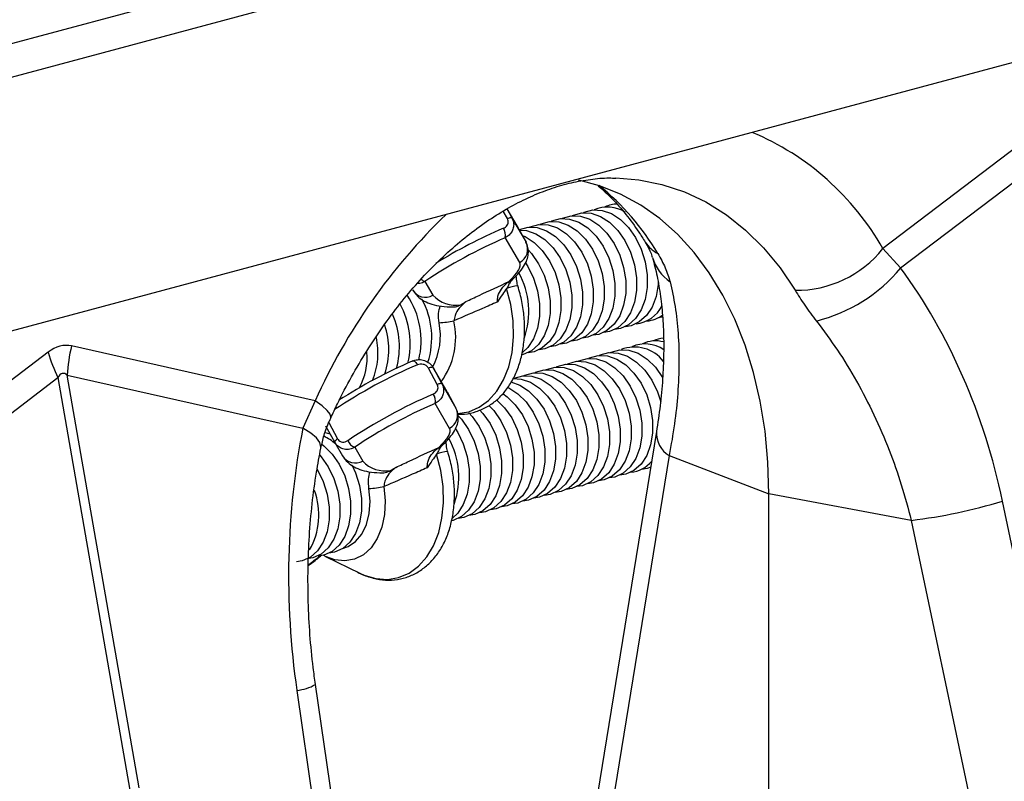
# Model space of a CAD drawing. Units: millimetres. Extents: x 875 to 16823, y 886 to 7924.
# Drawn here: x 5383 to 5512, y 2498 to 2597 of the extents above; entities that cross this region are included whole.
import ezdxf

# ---------------------------------------------------------------- set-up
doc = ezdxf.new("R2010")
doc.units = ezdxf.units.MM
doc.layers.add('ACO_DRAINAGE', color=7, linetype='CONTINUOUS')

# ---------------------------------------------------------------- blocks, each defined once
blk = doc.blocks.new('ACO_-_32821_-_ISO')
at = {"layer": 'ACO_DRAINAGE', "linetype": 'Continuous'}
for p, q in [((586.85, 942.93), (-123.49, 752.62)), ((595.05, 940.73), (-115.29, 750.42)), ((411.51, 858.3), (66.23, 765.8)), ((227.81, 805.01), (195.86, 780.7)), ((198.19, 778.17), (229.09, 801.68)), ((158.71, 788.95), (155.99, 789.67)), ((161.46, 787.85), (158.71, 788.95)), ((160.86, 789.97), (163.86, 789.73)), ((163.86, 789.73), (166.89, 789.12)), ((166.89, 789.12), (169.83, 788.15)), ((164.1, 786.41), (161.46, 787.85)), ((169.83, 788.15), (172.65, 786.82)), ((160.82, 786.55), (160.92, 786.6)), ((160.92, 786.6), (160.96, 786.61)), ((166.59, 784.65), (164.1, 786.41)), ((172.65, 786.82), (175.33, 785.15)), ((146.62, 784.63), (146.08, 785.61)), ((146.57, 785.9), (147.22, 784.71)), ((147.88, 783.71), (146.6, 785.92)), ((147.9, 783.66), (146.6, 785.92)), ((155.16, 785.03), (155.27, 785.08)), ((155.27, 785.08), (156.4, 785.4)), ((156.4, 785.4), (157.61, 785.34)), ((156.57, 785.41), (156.68, 785.46)), ((156.68, 785.46), (157.82, 785.77)), ((157.61, 785.34), (158.83, 784.92)), ((157.82, 785.77), (159.03, 785.72)), ((159.03, 785.72), (160.25, 785.3)), ((160.25, 785.3), (161.43, 784.54)), ((175.33, 785.15), (177.85, 783.14)), ((146.73, 784.67), (146.62, 784.63)), ((146.84, 784.7), (146.73, 784.67)), ((146.94, 784.73), (146.84, 784.7)), ((147.02, 784.74), (146.94, 784.73)), ((147.1, 784.75), (147.02, 784.74)), ((147.15, 784.75), (147.1, 784.75)), ((147.2, 784.73), (147.15, 784.75)), ((147.22, 784.71), (147.2, 784.73)), ((147.22, 784.71), (149.06, 781.53)), ((149.61, 783.57), (150.75, 783.88)), ((150.75, 783.88), (151.95, 783.83)), ((150.92, 783.9), (151.03, 783.95)), ((151.03, 783.95), (152.16, 784.26)), ((151.95, 783.83), (153.18, 783.41)), ((152.16, 784.26), (153.37, 784.21)), ((152.33, 784.27), (152.44, 784.33)), ((152.44, 784.33), (153.58, 784.64)), ((153.37, 784.21), (154.59, 783.79)), ((153.58, 784.64), (154.78, 784.58)), ((153.74, 784.65), (153.85, 784.7)), ((153.85, 784.7), (154.99, 785.02)), ((154.59, 783.79), (155.77, 783.03)), ((154.78, 784.58), (156, 784.17)), ((154.99, 785.02), (156.2, 784.96)), ((156, 784.17), (157.18, 783.41)), ((156.2, 784.96), (157.42, 784.55)), ((157.42, 784.55), (158.6, 783.78)), ((158.6, 783.78), (159.68, 782.71)), ((158.83, 784.92), (160.01, 784.16)), ((160.01, 784.16), (161.09, 783.09)), ((161.43, 784.54), (162.51, 783.47)), ((168.94, 782.58), (166.59, 784.65)), ((147.88, 783.71), (147.9, 783.66)), ((147.9, 783.66), (149.06, 781.53)), ((148.17, 783.18), (148.2, 783.19)), ((148.19, 783.14), (149.13, 783.07)), ((148.2, 783.19), (149.33, 783.5)), ((149.13, 783.07), (150.35, 782.65)), ((149.33, 783.5), (150.54, 783.45)), ((149.5, 783.52), (149.61, 783.57)), ((150.35, 782.65), (151.53, 781.89)), ((150.54, 783.45), (151.76, 783.03)), ((151.76, 783.03), (152.94, 782.27)), ((153.18, 783.41), (154.35, 782.65)), ((154.35, 782.65), (155.44, 781.58)), ((155.77, 783.03), (156.85, 781.96)), ((157.18, 783.41), (158.26, 782.33)), ((159.68, 782.71), (160.61, 781.39)), ((161.09, 783.09), (162.02, 781.76)), ((162.51, 783.47), (163.44, 782.14)), ((171.11, 780.2), (168.94, 782.58)), ((177.85, 783.14), (180.21, 780.81)), ((148.23, 778.87), (146.34, 782.14)), ((148.57, 782.43), (148.93, 782.27)), ((148.93, 782.27), (150.11, 781.51)), ((150.11, 781.51), (151.19, 780.44)), ((151.53, 781.89), (152.61, 780.82)), ((152.94, 782.27), (154.02, 781.2)), ((154.02, 781.2), (154.95, 779.87)), ((155.44, 781.58), (156.37, 780.25)), ((156.85, 781.96), (157.78, 780.63)), ((158.26, 782.33), (159.2, 781.01)), ((160.61, 781.39), (161.35, 779.86)), ((162.02, 781.76), (162.76, 780.24)), ((163.44, 782.14), (164.18, 780.62)), ((149.39, 780.49), (149.78, 780.06)), ((149.78, 780.06), (150.71, 778.73)), ((151.19, 780.44), (152.12, 779.11)), ((152.61, 780.82), (153.54, 779.49)), ((154.95, 779.87), (155.69, 778.34)), ((156.37, 780.25), (157.11, 778.72)), ((157.78, 780.63), (158.52, 779.1)), ((159.2, 781.01), (159.94, 779.48)), ((161.35, 779.86), (161.86, 778.21)), ((162.76, 780.24), (163.28, 778.59)), ((164.18, 780.62), (164.69, 778.97)), ((173.09, 777.55), (171.11, 780.2)), ((180.21, 780.81), (182.38, 778.17)), ((198.19, 778.17), (195.86, 780.7)), ((148.3, 778.67), (148.23, 778.87)), ((148.29, 778.44), (148.3, 778.67)), ((149, 778.82), (149.3, 778.35)), ((150.71, 778.73), (151.45, 777.21)), ((152.12, 779.11), (152.87, 777.59)), ((153.54, 779.49), (154.28, 777.97)), ((157.11, 778.72), (157.62, 777.07)), ((158.52, 779.1), (159.04, 777.45)), ((159.94, 779.48), (160.45, 777.83)), ((163.28, 778.59), (163.54, 776.89)), ((164.69, 778.97), (164.96, 777.27)), ((147.57, 777.17), (147.86, 777.53)), ((147.86, 777.53), (148.07, 777.86)), ((148.07, 777.86), (148.22, 778.16)), ((148.22, 778.16), (148.29, 778.44)), ((149.3, 778.35), (150.04, 776.83)), ((152.87, 777.59), (153.38, 775.94)), ((154.28, 777.97), (154.79, 776.32)), ((155.69, 778.34), (156.21, 776.69)), ((159.04, 777.45), (159.3, 775.75)), ((160.45, 777.83), (160.71, 776.13)), ((161.86, 778.21), (162.13, 776.51)), ((174.87, 774.62), (173.09, 777.55)), ((182.38, 778.17), (184.34, 775.25)), ((135.8, 776.4), (136.84, 774.59)), ((146.69, 776.29), (146.81, 776.38)), ((146.81, 776.38), (147.22, 776.78)), ((147.08, 776.49), (146.81, 776.38)), ((147.25, 776.62), (147.08, 776.49)), ((147.18, 776.54), (147.28, 776.64)), ((147.22, 776.78), (147.57, 777.17)), ((150.04, 776.83), (150.55, 775.18)), ((151.45, 777.21), (151.96, 775.56)), ((154.79, 776.32), (155.06, 774.62)), ((156.21, 776.69), (156.47, 775)), ((157.62, 777.07), (157.88, 775.37)), ((160.71, 776.13), (160.71, 774.47)), ((162.13, 776.51), (162.13, 774.84)), ((163.54, 776.89), (163.54, 775.22)), ((164.96, 777.27), (164.96, 775.6)), ((166.37, 775.98), (166.11, 774.42)), ((166.39, 776.28), (166.37, 775.98)), ((147.06, 773.37), (146.52, 775.48)), ((150.55, 775.18), (150.81, 773.48)), ((151.96, 775.56), (152.23, 773.86)), ((153.38, 775.94), (153.64, 774.24)), ((156.47, 775), (156.47, 773.33)), ((157.88, 775.37), (157.88, 773.71)), ((159.3, 775.75), (159.3, 774.09)), ((162.13, 774.84), (161.86, 773.29)), ((163.54, 775.22), (163.28, 773.67)), ((164.96, 775.6), (164.69, 774.05)), ((150.81, 773.48), (150.81, 771.81)), ((152.23, 773.86), (152.23, 772.19)), ((153.64, 774.24), (153.64, 772.57)), ((155.06, 774.62), (155.06, 772.95)), ((157.88, 773.71), (157.62, 772.15)), ((159.3, 774.09), (159.04, 772.53)), ((160.71, 774.47), (160.45, 772.91)), ((163.28, 773.67), (162.76, 772.29)), ((164.69, 774.05), (164.18, 772.67)), ((166.11, 774.42), (165.59, 773.05)), ((176.44, 771.45), (174.87, 774.62)), ((147.37, 771.23), (147.06, 773.37)), ((152.23, 772.19), (151.96, 770.64)), ((153.64, 772.57), (153.38, 771.01)), ((155.06, 772.95), (154.79, 771.39)), ((156.47, 773.33), (156.21, 771.77)), ((157.62, 772.15), (157.11, 770.78)), ((159.04, 772.53), (158.52, 771.15)), ((160.45, 772.91), (159.94, 771.53)), ((161.86, 773.29), (161.35, 771.91)), ((162.76, 772.29), (162.02, 771.16)), ((164.18, 772.67), (163.44, 771.54)), ((165.59, 773.05), (164.85, 771.92)), ((147.43, 769.12), (147.37, 771.23)), ((150.81, 771.81), (150.55, 770.26)), ((153.38, 771.01), (152.87, 769.64)), ((154.79, 771.39), (154.28, 770.02)), ((156.21, 771.77), (155.69, 770.4)), ((158.52, 771.15), (157.78, 770.03)), ((159.94, 771.53), (159.2, 770.41)), ((161.35, 771.91), (160.61, 770.78)), ((162.02, 771.16), (161.09, 770.33)), ((163.44, 771.54), (162.51, 770.71)), ((163.92, 771.09), (162.84, 770.6)), ((164.85, 771.92), (163.92, 771.09)), ((166.97, 771.71), (166.33, 771.61)), ((177.79, 768.06), (176.44, 771.45)), ((150.55, 770.26), (150.04, 768.88)), ((151.96, 770.64), (151.45, 769.26)), ((152.87, 769.64), (152.12, 768.51)), ((154.28, 770.02), (153.54, 768.89)), ((155.69, 770.4), (154.95, 769.27)), ((156.37, 769.65), (155.44, 768.82)), ((157.11, 770.78), (156.37, 769.65)), ((157.78, 770.03), (156.85, 769.2)), ((158.26, 769.58), (157.18, 769.08)), ((159.2, 770.41), (158.26, 769.58)), ((159.68, 769.95), (158.6, 769.46)), ((160.01, 769.84), (159.26, 769.72)), ((160.61, 770.78), (159.68, 769.95)), ((161.09, 770.33), (160.01, 769.84)), ((161.43, 770.22), (160.68, 770.1)), ((162.51, 770.71), (161.43, 770.22)), ((162.84, 770.6), (162.09, 770.47)), ((147.24, 767.09), (147.43, 769.12)), ((150.04, 768.88), (149.3, 767.75)), ((151.45, 769.26), (150.71, 768.13)), ((152.12, 768.51), (151.19, 767.68)), ((153.54, 768.89), (152.61, 768.06)), ((154.02, 768.44), (152.94, 767.95)), ((154.35, 768.33), (153.6, 768.2)), ((154.95, 769.27), (154.02, 768.44)), ((155.44, 768.82), (154.35, 768.33)), ((155.77, 768.71), (155.02, 768.58)), ((156.85, 769.2), (155.77, 768.71)), ((157.18, 769.08), (156.43, 768.96)), ((158.6, 769.46), (157.85, 769.34)), ((86.39, 767.12), (55.4, 743.55)), ((121.43, 760.76), (89.47, 767.94)), ((146.8, 765.2), (147.24, 767.09)), ((149.3, 767.75), (148.6, 767.09)), ((149.78, 767.3), (148.7, 766.81)), ((150.11, 767.19), (149.36, 767.06)), ((150.71, 768.13), (149.78, 767.3)), ((151.19, 767.68), (150.11, 767.19)), ((151.53, 767.57), (150.78, 767.44)), ((152.61, 768.06), (151.53, 767.57)), ((152.94, 767.95), (152.19, 767.82)), ((158.8, 766.76), (159.94, 767.07)), ((159.94, 767.07), (161.15, 767.02)), ((160.11, 767.09), (160.22, 767.14)), ((160.22, 767.14), (161.35, 767.45)), ((161.15, 767.02), (162.37, 766.6)), ((161.35, 767.45), (162.56, 767.4)), ((162.56, 767.4), (163.78, 766.98)), ((163.78, 766.98), (164.96, 766.22)), ((178.9, 764.46), (177.79, 768.06)), ((134.14, 765.95), (134.19, 766)), ((134.19, 766), (134.25, 766.03)), ((134.25, 766.03), (134.34, 766.01)), ((134.34, 766.01), (134.43, 765.96)), ((134.43, 765.96), (134.52, 765.88)), ((134.52, 765.88), (134.62, 765.77)), ((134.62, 765.77), (134.72, 765.63)), ((148.7, 766.81), (148.54, 766.77)), ((154.56, 765.62), (155.7, 765.94)), ((155.7, 765.94), (156.9, 765.88)), ((155.87, 765.95), (155.97, 766)), ((155.97, 766), (157.11, 766.32)), ((156.9, 765.88), (158.13, 765.47)), ((157.11, 766.32), (158.32, 766.26)), ((157.28, 766.33), (157.39, 766.38)), ((157.39, 766.38), (158.53, 766.7)), ((158.32, 766.26), (159.54, 765.85)), ((158.53, 766.7), (159.73, 766.64)), ((158.69, 766.71), (158.8, 766.76)), ((159.54, 765.85), (160.72, 765.08)), ((159.73, 766.64), (160.95, 766.22)), ((160.95, 766.22), (162.13, 765.46)), ((162.37, 766.6), (163.55, 765.84)), ((163.55, 765.84), (164.63, 764.77)), ((164.96, 766.22), (166.04, 765.15)), ((134.72, 765.63), (134.82, 765.47)), ((136.38, 765.07), (136.27, 765.03)), ((137.43, 762.89), (136.27, 765.03)), ((136.49, 765.1), (136.38, 765.07)), ((136.59, 765.13), (136.49, 765.1)), ((136.67, 765.14), (136.59, 765.13)), ((136.75, 765.15), (136.67, 765.14)), ((136.8, 765.15), (136.75, 765.15)), ((136.85, 765.13), (136.8, 765.15)), ((138.68, 761.98), (136.85, 765.15)), ((136.87, 765.11), (136.85, 765.13)), ((136.87, 765.11), (138.03, 762.97)), ((138.71, 761.93), (136.87, 765.11)), ((146.13, 763.49), (146.8, 765.2)), ((148.9, 764.11), (150.04, 764.42)), ((150.04, 764.42), (151.25, 764.37)), ((150.21, 764.44), (150.32, 764.49)), ((150.32, 764.49), (151.45, 764.8)), ((151.25, 764.37), (152.47, 763.95)), ((151.45, 764.8), (152.66, 764.75)), ((151.62, 764.82), (151.73, 764.87)), ((151.73, 764.87), (152.87, 765.18)), ((152.66, 764.75), (153.88, 764.33)), ((152.87, 765.18), (154.08, 765.13)), ((153.04, 765.19), (153.15, 765.25)), ((153.15, 765.25), (154.28, 765.56)), ((154.08, 765.13), (155.3, 764.71)), ((154.28, 765.56), (155.49, 765.5)), ((154.45, 765.57), (154.56, 765.62)), ((155.3, 764.71), (156.48, 763.95)), ((155.49, 765.5), (156.71, 765.09)), ((156.71, 765.09), (157.89, 764.33)), ((158.13, 765.47), (159.3, 764.7)), ((159.3, 764.7), (160.38, 763.63)), ((160.72, 765.08), (161.8, 764.01)), ((162.13, 765.46), (163.21, 764.39)), ((163.21, 764.39), (164.15, 763.06)), ((164.63, 764.77), (165.56, 763.44)), ((166.04, 765.15), (166.97, 763.82)), ((179.78, 760.69), (178.9, 764.46)), ((56.77, 740.29), (87.67, 763.79)), ((87.67, 763.79), (97.1, 709.7)), ((98.34, 710.03), (88.9, 764.12)), ((88.9, 764.12), (119.8, 757.17)), ((145.24, 762.01), (146.13, 763.49)), ((147.06, 763.22), (148.23, 762.81)), ((147.38, 763.68), (147.49, 763.73)), ((147.38, 763.68), (148.42, 763.61)), ((147.49, 763.73), (148.63, 764.04)), ((148.42, 763.61), (149.64, 763.19)), ((148.63, 764.04), (149.83, 763.99)), ((148.79, 764.06), (148.9, 764.11)), ((149.64, 763.19), (150.82, 762.43)), ((149.83, 763.99), (151.05, 763.57)), ((151.05, 763.57), (152.23, 762.81)), ((152.47, 763.95), (153.65, 763.19)), ((153.65, 763.19), (154.73, 762.12)), ((153.88, 764.33), (155.06, 763.57)), ((155.06, 763.57), (156.14, 762.5)), ((156.48, 763.95), (157.56, 762.88)), ((157.89, 764.33), (158.97, 763.26)), ((158.97, 763.26), (159.9, 761.93)), ((160.38, 763.63), (161.32, 762.31)), ((161.8, 764.01), (162.73, 762.68)), ((165.56, 763.44), (166.3, 761.92)), ((166.97, 763.82), (166.99, 763.8)), ((137.54, 762.94), (137.43, 762.89)), ((137.65, 762.97), (137.54, 762.94)), ((137.74, 763), (137.65, 762.97)), ((137.83, 763.01), (137.74, 763)), ((137.9, 763.02), (137.83, 763.01)), ((137.96, 763.01), (137.9, 763.02)), ((138, 763), (137.96, 763.01)), ((138.03, 762.97), (138, 763)), ((138.03, 762.97), (139.87, 759.8)), ((138.68, 761.98), (138.71, 761.93)), ((138.71, 761.93), (139.87, 759.8)), ((144.16, 760.81), (145.24, 762.01)), ((146.61, 762.53), (146.81, 762.44)), ((146.81, 762.44), (147.99, 761.67)), ((148.23, 762.81), (149.4, 762.05)), ((149.4, 762.05), (150.49, 760.98)), ((150.82, 762.43), (151.9, 761.36)), ((152.23, 762.81), (153.31, 761.74)), ((154.73, 762.12), (155.66, 760.79)), ((156.14, 762.5), (157.07, 761.17)), ((157.56, 762.88), (158.49, 761.55)), ((159.9, 761.93), (160.64, 760.4)), ((161.32, 762.31), (162.06, 760.78)), ((162.73, 762.68), (163.47, 761.16)), ((164.15, 763.06), (164.89, 761.54)), ((166.3, 761.92), (166.72, 760.63)), ((121.43, 760.76), (119.8, 757.17)), ((122.32, 760.09), (121.43, 760.76)), ((142.92, 759.9), (144.16, 760.81)), ((145.19, 760.89), (146.24, 759.85)), ((146.04, 761.69), (146.58, 761.29)), ((146.58, 761.29), (147.66, 760.22)), ((147.99, 761.67), (149.07, 760.6)), ((149.07, 760.6), (150, 759.27)), ((150.49, 760.98), (151.42, 759.65)), ((151.9, 761.36), (152.83, 760.03)), ((153.31, 761.74), (154.25, 760.41)), ((155.66, 760.79), (156.4, 759.26)), ((157.07, 761.17), (157.81, 759.64)), ((158.49, 761.55), (159.23, 760.02)), ((162.06, 760.78), (162.57, 759.13)), ((163.47, 761.16), (163.99, 759.51)), ((164.89, 761.54), (165.4, 759.89)), ((180.41, 756.77), (179.78, 760.69)), ((122.97, 759.49), (122.32, 760.09)), ((123.36, 758.99), (122.97, 759.49)), ((139.03, 757.14), (137.14, 760.41)), ((140.08, 759.08), (141.55, 759.32)), ((141.55, 759.32), (142.92, 759.9)), ((142.97, 759.58), (143.41, 759.09)), ((144.18, 760.15), (144.83, 759.47)), ((144.83, 759.47), (145.76, 758.14)), ((146.24, 759.85), (147.18, 758.52)), ((147.66, 760.22), (148.59, 758.9)), ((150, 759.27), (150.74, 757.75)), ((151.42, 759.65), (152.16, 758.13)), ((152.83, 760.03), (153.57, 758.51)), ((154.25, 760.41), (154.99, 758.89)), ((156.4, 759.26), (156.91, 757.61)), ((157.81, 759.64), (158.33, 757.99)), ((159.23, 760.02), (159.74, 758.37)), ((160.64, 760.4), (161.16, 758.75)), ((163.99, 759.51), (164.25, 757.81)), ((165.4, 759.89), (165.66, 758.19)), ((123.21, 757.91), (124.36, 755.78)), ((123.48, 758.61), (123.36, 758.99)), ((123.45, 758.49), (123.48, 758.61)), ((140.2, 758.76), (140.59, 758.33)), ((140.59, 758.33), (141.52, 757)), ((141.56, 759.19), (142, 758.71)), ((142, 758.71), (142.93, 757.38)), ((143.41, 759.09), (144.35, 757.76)), ((145.76, 758.14), (146.5, 756.61)), ((147.18, 758.52), (147.92, 756.99)), ((148.59, 758.9), (149.33, 757.37)), ((152.16, 758.13), (152.67, 756.48)), ((153.57, 758.51), (154.09, 756.86)), ((154.99, 758.89), (155.5, 757.24)), ((158.33, 757.99), (158.59, 756.3)), ((159.74, 758.37), (160.01, 756.67)), ((161.16, 758.75), (161.42, 757.05)), ((162.57, 759.13), (162.83, 757.43)), ((165.66, 758.19), (165.66, 756.52)), ((120.83, 756.53), (119.8, 757.17)), ((123.98, 755.32), (122.82, 757.45)), ((139.1, 756.94), (139.03, 757.14)), ((139.03, 756.43), (139.1, 756.7)), ((139.1, 756.7), (139.1, 756.94)), ((139.81, 757.09), (140.1, 756.62)), ((140.1, 756.62), (140.84, 755.1)), ((141.52, 757), (142.26, 755.48)), ((142.93, 757.38), (143.67, 755.85)), ((144.35, 757.76), (145.09, 756.23)), ((147.92, 756.99), (148.43, 755.34)), ((149.33, 757.37), (149.84, 755.72)), ((150.74, 757.75), (151.26, 756.1)), ((154.09, 756.86), (154.35, 755.16)), ((155.5, 757.24), (155.76, 755.54)), ((156.91, 757.61), (157.18, 755.92)), ((166.17, 756.72), (158.44, 709.2)), ((160.01, 756.67), (160.01, 755.01)), ((161.42, 757.05), (161.42, 755.39)), ((162.83, 757.43), (162.83, 755.77)), ((164.25, 757.81), (164.25, 756.14)), ((180.79, 752.72), (180.41, 756.77)), ((121.58, 755.89), (120.83, 756.53)), ((122.04, 755.27), (121.58, 755.89)), ((122.76, 756.57), (122.68, 756.58)), ((123.39, 756.4), (122.76, 756.57)), ((123.98, 755.4), (123.97, 755.36)), ((123.97, 755.36), (123.98, 755.32)), ((124, 755.45), (123.98, 755.4)), ((124.05, 755.51), (124, 755.45)), ((124.11, 755.57), (124.05, 755.51)), ((124.18, 755.64), (124.11, 755.57)), ((124.26, 755.71), (124.18, 755.64)), ((124.36, 755.78), (124.26, 755.71)), ((138.03, 755.05), (138.38, 755.43)), ((138.38, 755.43), (138.66, 755.79)), ((138.66, 755.79), (138.88, 756.13)), ((138.88, 756.13), (139.03, 756.43)), ((142.26, 755.48), (142.77, 753.83)), ((143.67, 755.85), (144.19, 754.2)), ((145.09, 756.23), (145.6, 754.58)), ((146.5, 756.61), (147.01, 754.96)), ((148.43, 755.34), (148.69, 753.64)), ((149.84, 755.72), (150.11, 754.02)), ((151.26, 756.1), (151.52, 754.4)), ((152.67, 756.48), (152.93, 754.78)), ((155.76, 755.54), (155.76, 753.87)), ((157.18, 755.92), (157.18, 754.25)), ((158.59, 756.3), (158.59, 754.63)), ((161.42, 755.39), (161.16, 753.83)), ((162.83, 755.77), (162.57, 754.21)), ((164.25, 756.14), (163.99, 754.59)), ((165.66, 756.52), (165.4, 754.97)), ((122.17, 754.69), (122.04, 755.27)), ((122.16, 754.55), (122.17, 754.69)), ((122.28, 755.05), (122.53, 754.85)), ((122.53, 754.85), (123.62, 753.78)), ((124, 755.28), (125, 753.56)), ((126.61, 754.67), (127.65, 752.86)), ((137.5, 754.56), (137.62, 754.65)), ((137.62, 754.65), (138.03, 755.05)), ((137.88, 754.76), (137.62, 754.65)), ((138.06, 754.89), (137.88, 754.76)), ((137.99, 754.81), (138.08, 754.91)), ((140.84, 755.1), (141.36, 753.45)), ((144.19, 754.2), (144.45, 752.51)), ((145.6, 754.58), (145.86, 752.89)), ((147.01, 754.96), (147.28, 753.26)), ((151.52, 754.4), (151.52, 752.73)), ((152.93, 754.78), (152.93, 753.11)), ((154.35, 755.16), (154.35, 753.49)), ((157.18, 754.25), (156.91, 752.69)), ((158.59, 754.63), (158.33, 753.07)), ((160.01, 755.01), (159.74, 753.45)), ((162.57, 754.21), (162.06, 752.83)), ((163.99, 754.59), (163.47, 753.21)), ((165.4, 754.97), (164.89, 753.59)), ((122.02, 753.61), (122.2, 753.4)), ((122.2, 753.4), (123.13, 752.08)), ((123.62, 753.78), (124.55, 752.45)), ((137.87, 751.64), (137.32, 753.75)), ((141.36, 753.45), (141.62, 751.75)), ((142.77, 753.83), (143.04, 752.13)), ((145.86, 752.89), (145.86, 751.22)), ((147.28, 753.26), (147.28, 751.6)), ((148.69, 753.64), (148.69, 751.98)), ((150.11, 754.02), (150.11, 752.36)), ((152.93, 753.11), (152.67, 751.56)), ((154.35, 753.49), (154.09, 751.93)), ((155.76, 753.87), (155.5, 752.31)), ((158.33, 753.07), (157.81, 751.7)), ((159.74, 753.45), (159.23, 752.08)), ((167.84, 753.58), (160.11, 706.06)), ((161.16, 753.83), (160.64, 752.45)), ((162.06, 752.83), (161.32, 751.7)), ((163.47, 753.21), (162.73, 752.08)), ((164.89, 753.59), (164.15, 752.46)), ((167.84, 753.58), (180.92, 748.58)), ((121.67, 751.78), (121.72, 751.7)), ((121.72, 751.7), (122.46, 750.17)), ((123.13, 752.08), (123.87, 750.55)), ((124.55, 752.45), (125.29, 750.93)), ((126.23, 752.34), (126.7, 751.31)), ((138.18, 749.5), (137.87, 751.64)), ((141.62, 751.75), (141.62, 750.08)), ((143.04, 752.13), (143.04, 750.46)), ((144.45, 752.51), (144.45, 750.84)), ((147.28, 751.6), (147.01, 750.04)), ((148.69, 751.98), (148.43, 750.42)), ((150.11, 752.36), (149.84, 750.8)), ((151.52, 752.73), (151.26, 751.18)), ((152.67, 751.56), (152.16, 750.18)), ((154.09, 751.93), (153.57, 750.56)), ((155.5, 752.31), (154.99, 750.94)), ((156.91, 752.69), (156.4, 751.32)), ((157.81, 751.7), (157.07, 750.57)), ((159.23, 752.08), (158.49, 750.95)), ((160.64, 752.45), (159.9, 751.33)), ((161.32, 751.7), (160.38, 750.88)), ((162.73, 752.08), (161.8, 751.25)), ((163.21, 751.63), (162.13, 751.14)), ((164.15, 752.46), (163.21, 751.63)), ((164.96, 751.9), (164.21, 751.77)), ((165.41, 752.05), (164.96, 751.9)), ((180.92, 748.58), (180.79, 752.72)), ((122.46, 750.17), (122.97, 748.52)), ((123.87, 750.55), (124.39, 748.9)), ((125.29, 750.93), (125.8, 749.28)), ((126.7, 751.31), (127.22, 749.66)), ((143.04, 750.46), (142.77, 748.9)), ((144.45, 750.84), (144.19, 749.28)), ((145.86, 751.22), (145.6, 749.66)), ((148.43, 750.42), (147.92, 749.04)), ((149.84, 750.8), (149.33, 749.42)), ((151.26, 751.18), (150.74, 749.8)), ((152.16, 750.18), (151.42, 749.05)), ((153.57, 750.56), (152.83, 749.43)), ((154.99, 750.94), (154.25, 749.81)), ((155.66, 750.19), (154.73, 749.36)), ((156.4, 751.32), (155.66, 750.19)), ((157.07, 750.57), (156.14, 749.74)), ((158.49, 750.95), (157.56, 750.12)), ((158.97, 750.5), (157.89, 750.01)), ((159.3, 750.38), (158.55, 750.26)), ((159.9, 751.33), (158.97, 750.5)), ((160.38, 750.88), (159.3, 750.38)), ((160.72, 750.76), (159.97, 750.64)), ((161.8, 751.25), (160.72, 750.76)), ((162.13, 751.14), (161.38, 751.02)), ((124.39, 748.9), (124.65, 747.2)), ((125.8, 749.28), (126.06, 747.58)), ((127.22, 749.66), (127.48, 747.96)), ((128.62, 747.58), (128.47, 749.25)), ((130.42, 749.51), (130.59, 747.66)), ((138.24, 747.39), (138.18, 749.5)), ((141.62, 750.08), (141.36, 748.52)), ((142.77, 748.9), (142.26, 747.53)), ((144.19, 749.28), (143.67, 747.91)), ((145.6, 749.66), (145.09, 748.29)), ((147.01, 750.04), (146.5, 748.67)), ((147.92, 749.04), (147.18, 747.92)), ((149.33, 749.42), (148.59, 748.29)), ((150.74, 749.8), (150, 748.67)), ((151.42, 749.05), (150.49, 748.22)), ((152.83, 749.43), (151.9, 748.6)), ((153.31, 748.98), (152.23, 748.49)), ((153.65, 748.87), (152.9, 748.74)), ((154.25, 749.81), (153.31, 748.98)), ((154.73, 749.36), (153.65, 748.87)), ((155.06, 749.25), (154.31, 749.12)), ((156.14, 749.74), (155.06, 749.25)), ((156.48, 749.63), (155.73, 749.5)), ((157.56, 750.12), (156.48, 749.63)), ((157.89, 750.01), (157.14, 749.88)), ((122.97, 748.52), (123.24, 746.82)), ((126.06, 747.58), (126.06, 745.91)), ((127.48, 747.96), (127.48, 746.29)), ((128.5, 745.99), (128.62, 747.58)), ((130.59, 747.66), (130.5, 745.86)), ((141.36, 748.52), (140.84, 747.15)), ((143.67, 747.91), (142.93, 746.78)), ((145.09, 748.29), (144.35, 747.16)), ((146.5, 748.67), (145.76, 747.54)), ((147.18, 747.92), (146.24, 747.09)), ((148.59, 748.29), (147.66, 747.47)), ((149.07, 747.84), (147.99, 747.35)), ((149.4, 747.73), (148.66, 747.61)), ((150, 748.67), (149.07, 747.84)), ((150.49, 748.22), (149.4, 747.73)), ((150.82, 748.11), (150.07, 747.99)), ((151.9, 748.6), (150.82, 748.11)), ((152.23, 748.49), (151.48, 748.36)), ((199.58, 745.07), (180.92, 748.58)), ((180.92, 616.09), (180.92, 748.58)), ((219.09, 711.64), (211.54, 747.59)), ((123.24, 746.82), (123.24, 745.16)), ((124.65, 747.2), (124.65, 745.54)), ((127.48, 746.29), (127.22, 744.74)), ((138.04, 745.36), (138.24, 747.39)), ((140.84, 747.15), (140.1, 746.02)), ((141.52, 746.4), (140.59, 745.57)), ((142.26, 747.53), (141.52, 746.4)), ((142.93, 746.78), (142, 745.95)), ((143.41, 746.33), (142.33, 745.84)), ((144.35, 747.16), (143.41, 746.33)), ((144.83, 746.71), (143.75, 746.22)), ((145.16, 746.6), (144.41, 746.47)), ((145.76, 747.54), (144.83, 746.71)), ((146.24, 747.09), (145.16, 746.6)), ((146.58, 746.97), (145.83, 746.85)), ((147.66, 747.47), (146.58, 746.97)), ((147.99, 747.35), (147.24, 747.23)), ((123.24, 745.16), (122.97, 743.6)), ((124.65, 745.54), (124.39, 743.98)), ((126.06, 745.91), (125.8, 744.36)), ((128.13, 744.53), (128.5, 745.99)), ((130.5, 745.86), (130.15, 744.2)), ((137.61, 743.47), (138.04, 745.36)), ((139.51, 745.08), (139.34, 745.04)), ((140.1, 746.02), (139.41, 745.36)), ((140.59, 745.57), (139.51, 745.08)), ((140.92, 745.46), (140.17, 745.33)), ((142, 745.95), (140.92, 745.46)), ((142.33, 745.84), (141.58, 745.71)), ((143.75, 746.22), (143, 746.09)), ((199.58, 745.07), (210.62, 692.53)), ((124.39, 743.98), (123.87, 742.6)), ((125.8, 744.36), (125.29, 742.98)), ((127.22, 744.74), (126.7, 743.36)), ((127.52, 743.28), (128.13, 744.53)), ((130.15, 744.2), (129.56, 742.72)), ((122.97, 743.6), (122.46, 742.22)), ((123.87, 742.6), (123.13, 741.47)), ((125.29, 742.98), (124.55, 741.85)), ((126.7, 743.36), (125.96, 742.23)), ((126.71, 742.3), (127.52, 743.28)), ((129.56, 742.72), (128.74, 741.5)), ((136.94, 741.76), (137.61, 743.47)), ((122.46, 742.22), (121.72, 741.1)), ((123.13, 741.47), (122.2, 740.65)), ((124.55, 741.85), (123.62, 741.02)), ((125.03, 741.4), (123.95, 740.91)), ((125.01, 741.39), (125.72, 741.64)), ((125.96, 742.23), (125.03, 741.4)), ((125.72, 741.64), (126.71, 742.3)), ((128.74, 741.5), (127.73, 740.58)), ((136.05, 740.28), (136.94, 741.76)), ((120.79, 740.27), (119.71, 739.78)), ((121.12, 740.15), (120.37, 740.03)), ((121.72, 741.1), (120.79, 740.27)), ((122.2, 740.65), (121.12, 740.15)), ((122.53, 740.53), (121.79, 740.41)), ((122.4, 740.57), (122.73, 740.41)), ((123.62, 741.02), (122.53, 740.53)), ((122.77, 740.34), (127.29, 738.15)), ((123.97, 739.91), (122.77, 740.34)), ((123.95, 740.91), (123.2, 740.79)), ((125.29, 739.77), (123.97, 739.91)), ((126.56, 740), (125.29, 739.77)), ((127.73, 740.58), (126.56, 740)), ((134.97, 739.07), (136.05, 740.28)), ((119.71, 739.78), (118.96, 739.65)), ((133.73, 738.17), (134.97, 739.07)), ((127.29, 738.15), (127.83, 737.91)), ((127.83, 737.91), (129.37, 737.46)), ((129.37, 737.46), (130.89, 737.35)), ((130.89, 737.35), (132.36, 737.59)), ((132.36, 737.59), (133.73, 738.17)), ((129.18, 670.15), (121.45, 723.58)), ((119, 722.8), (126.73, 669.37))]:
    blk.add_line(p, q, dxfattribs=at)
for centre, radius, start, end in [((165.02, 763.25), 35.44, 29.5063, 67.2758), ((137.61, 763.04), 33.39, 30.6656, 50.9201), ((161.06, 782.8), 3.75, 89.8675, 116.2524), ((192.68, 728.96), 78.03, 133.8955, 155.9456), ((159.73, 781.89), 4.27, 56.6173, 114.0634), ((172.59, 721.35), 67.44, 113.1375, 121.6278), ((144.74, 782.46), 1.63, 348.7185, 33.9717), ((171.16, 724.02), 63.19, 113.1268, 124.0229), ((147.31, 780.62), 1.97, 297.7343, 27.5817), ((168.12, 783.69), 4.03, 211.768, 243.6545), ((184.5, 789.8), 14.56, 269.3913, 321.2998), ((171.39, 781.29), 6.01, 196.8377, 235.1654), ((138.95, 772.47), 10.48, 340.2832, 28.9314), ((181.98, 791.66), 21.09, 284.1838, 320.2522), ((136, 777.27), 0.889, 220.203, 257.105), ((146.49, 777.25), 0.985, 281.8285, 314.4161), ((135.88, 776.3), 1.97, 210.9126, 299.4345), ((148.6, 770.23), 5.64, 96.2903, 111.6288), ((123.1, 768.22), 10.78, 346.4954, 28.9113), ((124.49, 768.62), 10.81, 346.4101, 33.6137), ((126.13, 769.03), 10.57, 342.2142, 28.4999), ((139.8, 777.29), 4, 222.4633, 280.2143), ((163.1, 775.05), 4.22, 275.5079, 334.2353), ((121.86, 767.85), 10.6, 344.5535, 23.6218), ((129.1, 769.26), 8.73, 332.3236, 11.334), ((136.58, 786.45), 15.51, 274.0117, 281.2701), ((129.96, 769.08), 9.88, 323.8689, 12.6271), ((164.66, 775.03), 3.81, 273.926, 307.167), ((120.93, 767.47), 10.13, 341.5959, 18.6444), ((120.11, 767.04), 9.54, 337.7779, 12.243), ((166.04, 764.72), 3.89, 74.4702, 115.7975), ((167.42, 765.25), 3.74, 95.4368, 116.2776), ((106.75, 773.03), 21.2, 196.1784, 205.8318), ((109.18, 763.05), 20.31, 166.0586, 176.9857), ((119.94, 766.44), 8.29, 331.472, 4.8599), ((163.29, 763), 4.8, 37.3995, 111.6025), ((164.68, 763.92), 4.29, 55.2083, 113.9715), ((159.13, 707.49), 63.57, 113.1462, 122.9755), ((161.26, 703.58), 67.3, 113.1344, 123.6569), ((163.27, 699.88), 67.14, 113.1268, 124.0229), ((135.55, 760.72), 1.63, 348.7185, 33.9717), ((161.96, 702.29), 63.19, 113.1268, 124.0229), ((138.12, 758.89), 1.97, 297.7343, 27.5817), ((169.56, 756.51), 3.4, 176.5431, 239.7508), ((120, 750.4), 6.24, 48.9261, 66.005), ((127.16, 756.15), 1.59, 202.9337, 249.4262), ((129.74, 750.73), 10.51, 340.7411, 28.9004), ((139.4, 748.5), 5.64, 96.2903, 111.6288), ((137.3, 755.52), 0.985, 281.8285, 314.4161), ((126.69, 754.57), 1.97, 210.9126, 299.4345), ((130.6, 755.56), 4, 222.4633, 280.2143), ((162.51, 755.31), 3.92, 274.2433, 320.3877), ((112.56, 745.81), 9.33, 330.4765, 19.9462), ((127.39, 764.72), 15.51, 274.0117, 281.2701), ((190.71, 816.78), 72.25, 277.0549, 286.7549), ((108.21, 756.55), 21.22, 305.6374, 310.5448), ((118.51, 728.6), 5.82, 274.8613, 300.347)]:
    blk.add_arc(centre, radius, start, end, dxfattribs=at)
for centre, major_axis, ratio, start_param, end_param in [((161.73, 733.44), (-7.14, 66.81), 0.766054, 4.843531, 5.361449), ((87.93, 668.35), (0.87, 99.67), 0.177142, 6.244993, 6.419526), ((98.54, 665.51), (-10.21, 98.84), 0.072751, 6.207573, 6.382105), ((161.5, 733.38), (-4.88, 67.38), 0.642608, 1.163807, 1.681725)]:
    blk.add_ellipse(centre, major_axis=major_axis, ratio=ratio, start_param=start_param, end_param=end_param, dxfattribs=at)
for points, knots in [([(123.45, 758.49), (123.74, 759.12), (124.6, 760.96), (126.16, 763.92), (128.15, 767.3), (130.27, 770.49), (132.51, 773.48), (134.85, 776.26), (137.27, 778.8), (139.75, 781.09), (142.28, 783.14), (144.84, 784.92), (147.41, 786.44), (149.97, 787.69), (152.52, 788.67), (155.04, 789.39), (157.53, 789.82), (159.47, 790), (160.55, 789.95), (160.84, 789.93)], [0, 0, 0, 0, 0.03219, 0.094823, 0.157372, 0.219821, 0.282162, 0.344401, 0.406551, 0.468641, 0.530717, 0.592834, 0.655096, 0.717646, 0.780681, 0.844458, 0.909295, 0.975554, 1, 1, 1, 1]), ([(158.54, 788.93), (159.14, 788.39), (160.38, 787.29), (162.16, 785.25), (163.6, 783.3), (164.41, 782.01), (164.68, 781.57)], [0, 0, 0, 0, 0.2709282, 0.5638785, 0.8512357, 1, 1, 1, 1]), ([(146.09, 783.36), (146.19, 783.42), (146.39, 783.52), (146.6, 783.76), (146.72, 784.05), (146.73, 784.35), (146.66, 784.53), (146.62, 784.63)], [0, 0, 0, 0, 0.2082843, 0.4296512, 0.628519, 0.8153174, 1, 1, 1, 1]), ([(147.22, 784.71), (147.3, 784.52), (147.46, 784.15), (147.45, 783.55), (147.26, 782.97), (146.88, 782.46), (146.51, 782.24), (146.34, 782.14)], [0, 0, 0, 0, 0.19665, 0.390133, 0.58835, 0.801906, 1, 1, 1, 1]), ([(147.25, 776.62), (147.42, 776.79), (147.95, 777.29), (148.59, 778.06), (149.11, 778.93), (149.37, 779.77), (149.4, 780.61), (149.22, 781.23), (149.06, 781.53), (149.03, 781.58)], [0, 0, 0, 0, 0.115305, 0.354178, 0.553191, 0.701699, 0.839465, 0.973643, 1, 1, 1, 1]), ([(164.68, 781.57), (164.87, 781.25), (165.23, 780.62), (165.52, 779.92), (165.59, 779.67), (165.62, 779.57)], [0, 0, 0, 0, 0.391312, 0.762811, 1, 1, 1, 1]), ([(166.33, 780.07), (166.69, 779.44), (167.41, 778.16), (167.77, 776.96), (167.95, 776.35)], [0, 0, 0, 0, 0.494333, 1, 1, 1, 1]), ([(165.63, 779.54), (165.75, 779.13), (166.07, 777.96), (166.51, 775.83), (166.89, 773.08), (167.1, 770.11), (167.14, 766.95), (167, 763.61), (166.69, 760.2), (166.34, 757.85), (166.17, 756.72)], [0, 0, 0, 0, 0.069757, 0.203138, 0.336602, 0.470216, 0.604206, 0.738652, 0.873546, 1, 1, 1, 1]), ([(135.8, 776.4), (135.58, 776.28), (135.26, 776.11), (134.91, 776.13), (134.79, 776.14)], [0, 0, 0, 0, 0.674794, 1, 1, 1, 1]), ([(141.19, 773.76), (141.77, 774.03), (143.64, 774.91), (145.52, 775.78), (146.81, 776.38)], [0, 0, 0, 0, 0.307922, 1, 1, 1, 1]), ([(145.3, 773.7), (145.31, 773.96), (145.35, 774.58), (145.85, 775.51), (146.39, 776.01), (146.69, 776.29)], [0, 0, 0, 0, 0.242171, 0.578799, 1, 1, 1, 1]), ([(146.87, 776.17), (146.8, 775.99), (146.7, 775.75), (146.56, 775.54), (146.52, 775.48)], [0, 0, 0, 0, 0.715123, 1, 1, 1, 1]), ([(146.93, 776.14), (146.97, 776.23), (147.06, 776.43), (147.14, 776.5), (147.19, 776.54)], [0, 0, 0, 0, 0.459408, 1, 1, 1, 1]), ([(147.98, 775.84), (147.97, 775.86), (147.93, 775.99), (147.84, 776.43), (147.8, 776.84), (147.77, 777.13)], [0, 0, 0, 0, 0.037188, 0.322181, 1, 1, 1, 1]), ([(167.95, 776.35), (168.19, 775.29), (168.67, 773.15), (169.05, 769.6), (169.17, 765.79), (169, 761.81), (168.58, 757.74), (168.09, 754.97), (167.84, 753.58)], [0, 0, 0, 0, 0.1661614, 0.33346, 0.5043323, 0.6764364, 0.8376951, 1, 1, 1, 1]), ([(134.19, 775.29), (134.35, 775.06), (134.7, 774.53), (135.49, 773.92), (136.47, 773.45), (137.66, 773.15), (138.64, 773.06), (139.24, 773.06), (139.31, 773.06)], [0, 0, 0, 0, 0.140473, 0.320183, 0.508542, 0.720819, 0.965464, 1, 1, 1, 1]), ([(140.12, 759.02), (140.42, 759.01), (141.24, 758.98), (142.54, 759.3), (143.95, 759.91), (145.23, 760.81), (146.34, 761.96), (147.28, 763.36), (148.02, 764.96), (148.55, 766.75), (148.84, 768.67), (148.91, 770.68), (148.73, 772.74), (148.39, 774.47), (148.09, 775.49), (147.98, 775.84)], [0, 0, 0, 0, 0.046081, 0.126508, 0.205939, 0.285194, 0.365224, 0.4467, 0.52974, 0.613997, 0.698949, 0.784155, 0.869372, 0.95458, 1, 1, 1, 1]), ([(146.52, 775.48), (146.34, 775.21), (145.93, 774.63), (145.51, 774.05), (145.3, 773.71), (145.3, 773.7)], [0, 0, 0, 0, 0.446172, 0.995933, 1, 1, 1, 1]), ([(184.34, 775.25), (184.75, 774.6), (185.56, 773.3), (186.61, 771.91), (187.14, 771.21)], [0, 0, 0, 0, 0.494333, 1, 1, 1, 1]), ([(141.19, 773.76), (140.88, 773.49), (140.29, 773), (139.75, 772.09), (139.65, 771.48), (139.61, 771.24)], [0, 0, 0, 0, 0.422383, 0.774143, 1, 1, 1, 1]), ([(145.3, 773.7), (144.65, 773.42), (142.76, 772.59), (140.85, 771.78), (139.61, 771.24)], [0, 0, 0, 0, 0.3441989, 1, 1, 1, 1]), ([(140.51, 773.35), (140.73, 773.49), (140.96, 773.62), (141.19, 773.76), (141.19, 773.76)], [0, 0, 0, 0, 0.985396, 1, 1, 1, 1]), ([(137.66, 770.98), (137.62, 771.4), (137.53, 772.19), (137.72, 772.86), (137.81, 773.18)], [0, 0, 0, 0, 0.538318, 1, 1, 1, 1]), ([(139.32, 773.06), (139.34, 773.06), (139.63, 773.03), (140.06, 773.13), (140.41, 773.3), (140.51, 773.35)], [0, 0, 0, 0, 0.054248, 0.72686, 1, 1, 1, 1]), ([(187.14, 771.21), (188.08, 769.96), (189.95, 767.45), (192.46, 763.33), (194.74, 758.94), (196.69, 754.39), (198.34, 749.76), (199.17, 746.64), (199.58, 745.07)], [0, 0, 0, 0, 0.1661614, 0.33346, 0.5043323, 0.6764364, 0.8376951, 1, 1, 1, 1]), ([(134.14, 765.95), (134.37, 766.03), (134.83, 766.2), (135.59, 766.13), (136.26, 765.83), (136.67, 765.44), (136.83, 765.18), (136.87, 765.11)], [0, 0, 0, 0, 0.233156, 0.468275, 0.701448, 0.918752, 1, 1, 1, 1]), ([(136.27, 765.03), (136.25, 765.06), (136.17, 765.19), (135.95, 765.4), (135.59, 765.55), (135.19, 765.59), (134.94, 765.51), (134.82, 765.47)], [0, 0, 0, 0, 0.076041, 0.282211, 0.512727, 0.754976, 1, 1, 1, 1]), ([(136.9, 761.63), (136.99, 761.68), (137.19, 761.79), (137.41, 762.03), (137.52, 762.31), (137.54, 762.61), (137.46, 762.8), (137.43, 762.89)], [0, 0, 0, 0, 0.208284, 0.429651, 0.628519, 0.815317, 1, 1, 1, 1]), ([(138.03, 762.97), (138.11, 762.79), (138.27, 762.42), (138.26, 761.82), (138.07, 761.24), (137.69, 760.73), (137.32, 760.51), (137.14, 760.41)], [0, 0, 0, 0, 0.19665, 0.390133, 0.58835, 0.801906, 1, 1, 1, 1]), ([(138.06, 754.89), (138.23, 755.06), (138.76, 755.56), (139.4, 756.33), (139.91, 757.2), (140.18, 758.04), (140.21, 758.88), (140.03, 759.5), (139.87, 759.8), (139.84, 759.85)], [0, 0, 0, 0, 0.115305, 0.354178, 0.553191, 0.701699, 0.839465, 0.973643, 1, 1, 1, 1]), ([(122.16, 754.54), (122.29, 755.1), (122.57, 756.28), (123.02, 757.61), (123.4, 758.35), (123.46, 758.48)], [0, 0, 0, 0, 0.429046, 0.898441, 1, 1, 1, 1]), ([(124.36, 755.78), (124.38, 755.74), (124.46, 755.61), (124.67, 755.43), (125, 755.33), (125.37, 755.35), (125.59, 755.47), (125.7, 755.53)], [0, 0, 0, 0, 0.076041, 0.282211, 0.512727, 0.754976, 1, 1, 1, 1]), ([(138.79, 754.11), (138.78, 754.12), (138.74, 754.26), (138.65, 754.69), (138.61, 755.11), (138.58, 755.4)], [0, 0, 0, 0, 0.0371883, 0.3221809, 1, 1, 1, 1]), ([(121.45, 723.58), (121.35, 724.31), (121.05, 726.48), (120.7, 730.09), (120.48, 734.42), (120.45, 738.75), (120.62, 743.03), (120.99, 747.26), (121.51, 751.11), (121.96, 753.5), (122.16, 754.55)], [0, 0, 0, 0, 0.070434, 0.207298, 0.344395, 0.481639, 0.618902, 0.756021, 0.892859, 1, 1, 1, 1]), ([(126.61, 754.67), (126.39, 754.56), (125.95, 754.35), (125.22, 754.36), (124.58, 754.61), (124.18, 754.99), (124.02, 755.25), (123.98, 755.32)], [0, 0, 0, 0, 0.233156, 0.468275, 0.701448, 0.918752, 1, 1, 1, 1]), ([(126.87, 738.38), (126.91, 738.35), (127.46, 738), (128.6, 737.6), (130.22, 737.23), (131.82, 737.24), (133.35, 737.55), (134.76, 738.18), (136.04, 739.08), (137.15, 740.23), (138.09, 741.62), (138.83, 743.23), (139.35, 745.01), (139.65, 746.94), (139.71, 748.95), (139.54, 751), (139.2, 752.74), (138.89, 753.75), (138.79, 754.11)], [0, 0, 0, 0, 0.00645, 0.076927, 0.146233, 0.213964, 0.280236, 0.345688, 0.410995, 0.47694, 0.544077, 0.612502, 0.68193, 0.751932, 0.822142, 0.892362, 0.962573, 1, 1, 1, 1]), ([(132, 752.03), (132.58, 752.3), (134.45, 753.18), (136.32, 754.05), (137.62, 754.65)], [0, 0, 0, 0, 0.307922, 1, 1, 1, 1]), ([(136.1, 751.97), (136.12, 752.23), (136.16, 752.84), (136.65, 753.78), (137.2, 754.28), (137.5, 754.56)], [0, 0, 0, 0, 0.242171, 0.578799, 1, 1, 1, 1]), ([(137.68, 754.43), (137.61, 754.26), (137.51, 754.02), (137.37, 753.81), (137.32, 753.75)], [0, 0, 0, 0, 0.715123, 1, 1, 1, 1]), ([(137.73, 754.41), (137.78, 754.5), (137.86, 754.69), (137.95, 754.77), (138, 754.81)], [0, 0, 0, 0, 0.459408, 1, 1, 1, 1]), ([(125, 753.56), (125.15, 753.33), (125.51, 752.8), (126.29, 752.19), (127.28, 751.72), (128.47, 751.42), (129.45, 751.33), (130.05, 751.33), (130.12, 751.33)], [0, 0, 0, 0, 0.140473, 0.320183, 0.508542, 0.720819, 0.965464, 1, 1, 1, 1]), ([(137.32, 753.75), (137.14, 753.48), (136.74, 752.9), (136.31, 752.32), (136.1, 751.97), (136.1, 751.97)], [0, 0, 0, 0, 0.446172, 0.995933, 1, 1, 1, 1]), ([(130.12, 751.33), (130.15, 751.33), (130.44, 751.3), (130.86, 751.4), (131.21, 751.57), (131.31, 751.62)], [0, 0, 0, 0, 0.054248, 0.72686, 1, 1, 1, 1]), ([(132, 752.03), (131.68, 751.76), (131.1, 751.27), (130.55, 750.36), (130.45, 749.75), (130.42, 749.51)], [0, 0, 0, 0, 0.422383, 0.774143, 1, 1, 1, 1]), ([(136.1, 751.97), (135.45, 751.69), (133.56, 750.86), (131.66, 750.04), (130.42, 749.51)], [0, 0, 0, 0, 0.3441989, 1, 1, 1, 1]), ([(131.31, 751.62), (131.54, 751.75), (131.77, 751.89), (132, 752.02), (132, 752.03)], [0, 0, 0, 0, 0.985396, 1, 1, 1, 1]), ([(128.47, 749.25), (128.42, 749.67), (128.34, 750.46), (128.53, 751.13), (128.62, 751.44)], [0, 0, 0, 0, 0.538318, 1, 1, 1, 1]), ([(120.5, 739.18), (120.58, 739.23), (121.13, 739.6), (121.7, 740.04), (122.14, 740.42), (122.21, 740.48)], [0, 0, 0, 0, 0.124203, 0.852423, 1, 1, 1, 1])]:
    blk.add_open_spline(points, degree=3, knots=knots, dxfattribs=at)

msp = doc.modelspace()

# ---------------------------------------------------------------- block references
at = {"layer": 'ACO_DRAINAGE'}
msp.add_blockref('ACO_-_32821_-_ISO', (5299.86, 1786.68), dxfattribs=at)

doc.saveas('drawing.dxf')
